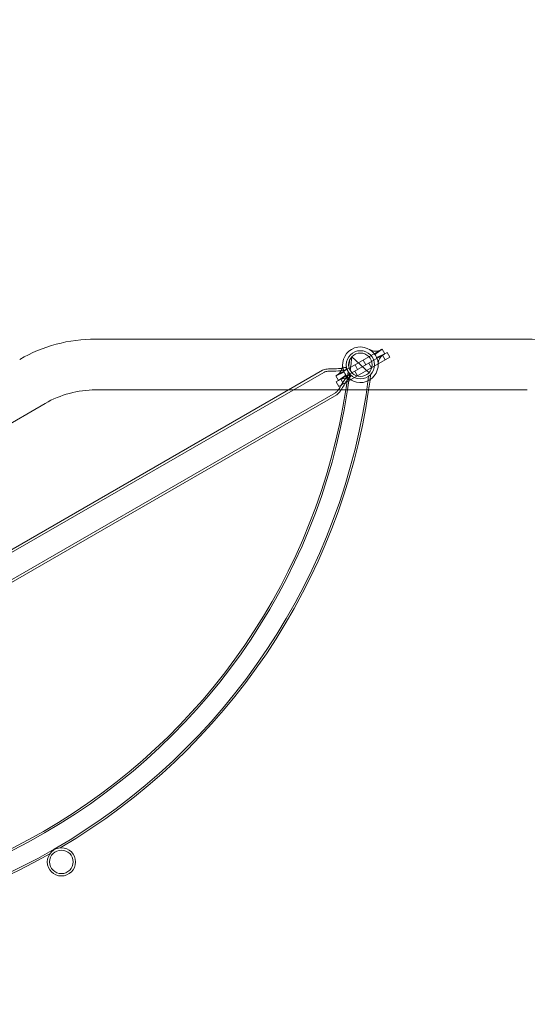
# Model space of a CAD drawing. Extents: x -633 to 184, y -608 to 0.
# Drawn here: x -252 to -228, y -309 to -263 of the extents above; entities that cross this region are included whole.
import ezdxf

# ---------------------------------------------------------------- set-up
doc = ezdxf.new("R2010")
doc.units = 0
doc.header["$MEASUREMENT"] = 0
doc.header["$PDMODE"] = 68
doc.header["$PDSIZE"] = 5
doc.styles.get("Standard").update_dxf_attribs({"font": 'Helvetica LT 57 Condensed_0.ttf'})
doc.dimstyles.new('FEET-METERS', dxfattribs={"dimtxt": 12, "dimasz": 7, "dimexe": 3, "dimexo": 3, "dimgap": 3, "dimtad": 0, "dimdec": 1, "dimzin": 3, "dimdsep": 46, "dimlunit": 4, "dimtxsty": 'Standard', "dimcen": 0.09, "dimadec": 0, "dimazin": 0, "dimtfac": 2, "dimtdec": 1, "dimtofl": 0, "dimtmove": 0, "dimatfit": 3, "dimfxl": 1, "dimfrac": 2, "dimtolj": 1, "dimtzin": 3, "dimarcsym": 0})

# ---------------------------------------------------------------- blocks, each defined once
blk = doc.blocks.new('*D82')
at = {"color": 0, "lineweight": -2, "transparency": 16777216}
for p, q in [((-361.525, -211.319), (-361.525, -86.209)), ((183.622, -336.528), (183.622, -86.209)), ((-354.525, -89.209), (-115.396, -89.209)), ((176.622, -89.209), (-13.228, -89.209))]:
    blk.add_line(p, q, dxfattribs=at)
at = {"color": 0, "lineweight": 0, "transparency": 16777216}
for points in [[(-354.525, -88.042), (-354.525, -90.376), (-361.525, -89.209)], [(176.622, -88.042), (176.622, -90.376), (183.622, -89.209)]]:
    blk.add_solid(points, dxfattribs=at)
at = {"layer": 'DEFPOINTS', "color": 0, "lineweight": 0, "transparency": 16777216}
for p in [(-361.525, -89.209), (-361.525, -214.319), (183.622, -339.528)]:
    blk.add_point(p, dxfattribs=at)
at = {"color": 0, "lineweight": 0, "transparency": 16777216, "insert": (-64.312, -89.209), "char_height": 12, "attachment_point": 5}
blk.add_mtext('\\A1;45\'-5" [13.8M]', dxfattribs=at)
blk = doc.blocks.new('*D83')
at = {"color": 0, "lineweight": -2, "transparency": 16777216}
for p, q in [((-227.767, -114.493), (-394.458, -114.493)), ((-391.458, -121.493), (-391.458, -286.567)), ((-391.458, -560.511), (-391.458, -388.584)), ((-199.912, -567.511), (-394.458, -567.511))]:
    blk.add_line(p, q, dxfattribs=at)
at = {"color": 0, "lineweight": 0, "transparency": 16777216}
for points in [[(-392.625, -121.493), (-390.292, -121.493), (-391.458, -114.493)], [(-392.625, -560.511), (-390.292, -560.511), (-391.458, -567.511)]]:
    blk.add_solid(points, dxfattribs=at)
at = {"layer": 'DEFPOINTS', "color": 0, "lineweight": 0, "transparency": 16777216}
for p in [(-224.767, -114.493), (-391.458, -567.511), (-196.912, -567.511)]:
    blk.add_point(p, dxfattribs=at)
at = {"color": 0, "lineweight": 0, "transparency": 16777216, "insert": (-391.458, -337.576), "char_height": 12, "attachment_point": 5, "rotation": 90}
blk.add_mtext('\\A1;37\'-9" [11.5M]', dxfattribs=at)
blk = doc.blocks.new('climber')
at = {"color": 0, "linetype": 'Continuous', "lineweight": 0}
for p, q in [((-228.178, -278.374), (-248.321, -278.374)), ((-237.112, -280.089), (-234.946, -278.841)), ((-237.096, -280.368), (-234.713, -278.995)), ((-234.821, -279.058), (-234.946, -278.841)), ((-234.713, -278.995), (-234.588, -279.212)), ((-234.821, -279.058), (-236.987, -280.305)), ((-236.971, -280.584), (-234.588, -279.212)), ((-235.996, -279.546), (-236.371, -279.202)), ((-235.839, -279.356), (-235.715, -279.572)), ((-235.579, -279.494), (-235.454, -279.711)), ((-234.929, -279.12), (-234.804, -279.337)), ((-275.833, -301.957), (-237.676, -279.927)), ((-239.318, -280.749), (-237.731, -279.832)), ((-236.661, -279.685), (-236.538, -279.899)), ((-236.534, -279.905), (-236.411, -280.118)), ((-236.229, -279.869), (-236.104, -280.085)), ((-236.218, -279.574), (-236.094, -279.791)), ((-235.996, -279.546), (-235.937, -279.601)), ((-235.562, -279.944), (-235.937, -279.601)), ((-237.112, -280.089), (-236.987, -280.305)), ((-236.971, -280.584), (-237.096, -280.368)), ((-236.754, -280.46), (-236.879, -280.243)), ((-275.285, -302.907), (-237.128, -280.877)), ((-274.347, -300.973), (-239.318, -280.749)), ((-228.178, -280.749), (-248.321, -280.749)), ((-275.23, -303.001), (-237.073, -280.971)), ((-250.677, -281.38), (-255.935, -284.416))]:
    blk.add_line(p, q, dxfattribs=at)
for centre, radius in [((-235.966, -279.573), 0.658), ((-235.966, -279.573), 0.548), ((-249.918, -302.783), 0.658), ((-249.918, -302.783), 0.549)]:
    blk.add_circle(centre, radius, dxfattribs=at)
for centre, radius, start, end in [((-257.069, -256.836), 7.087, 289.7852, 70.782), ((-248.321, -285.461), 7.088, 90, 120), ((-228.178, -285.461), 7.088, 60, 90), ((-235.966, -279.573), 0.83, 35.6508, 204.2297), ((-235.966, -279.573), 0.83, 215.6508, 384.2297), ((-265.17, -276.366), 28.852, -6.5626, -5.971), ((-265.17, -276.366), 28.939, -6.9092, -5.6244), ((-235.966, -279.573), 0.83, 24.2297, 35.6508), ((-235.966, -279.573), 0.83, 204.2297, 215.6508), ((-265.17, -276.366), 28.852, -8.7374, -7.0392), ((-265.17, -276.366), 29.823, 247.2055, 352.7945), ((-265.17, -276.366), 28.939, 247.2261, 352.7739), ((-265.17, -276.366), 29.912, 351.5745, 352.9882), ((-265.17, -276.366), 28.852, 248.6837, 351.2626), ((-248.321, -285.461), 4.713, 90, 120), ((-265.17, -276.366), 29.912, 300.5413, 351.5745), ((-265.17, -276.366), 29.912, 248.3737, 299.4587)]:
    blk.add_arc(centre, radius, start, end, dxfattribs=at)
for points, knots in [([(-235.553, -278.854), (-235.553, -278.854), (-235.553, -278.854), (-235.553, -278.854), (-235.551, -278.855), (-235.542, -278.86), (-235.533, -278.865), (-235.508, -278.878), (-235.487, -278.888), (-235.421, -278.916), (-235.368, -278.933), (-235.231, -278.949), (-235.14, -278.934), (-235.036, -278.891), (-235.006, -278.876), (-234.988, -278.865), (-234.986, -278.864), (-234.984, -278.863), (-234.984, -278.863), (-234.984, -278.863), (-234.984, -278.863), (-234.984, -278.863)], [0, 0, 0, 0, 0.00001, 0.00001, 0.057165, 0.057165, 0.13865, 0.13865, 0.274085, 0.274085, 0.542587, 0.542587, 0.948506, 0.948506, 1.122949, 1.122949, 1.161627, 1.161627, 1.17838, 1.17838, 1.179949, 1.179949, 1.179949, 1.179949]), ([(-234.859, -279.079), (-234.859, -279.079), (-234.859, -279.079), (-234.859, -279.079), (-234.859, -279.079), (-234.859, -279.079), (-234.859, -279.079), (-234.859, -279.079), (-234.859, -279.079), (-234.859, -279.08), (-234.86, -279.08), (-234.861, -279.081), (-234.863, -279.082), (-234.869, -279.085), (-234.874, -279.089), (-234.903, -279.106), (-234.933, -279.127), (-235.022, -279.204), (-235.074, -279.278), (-235.118, -279.401), (-235.127, -279.449), (-235.134, -279.513), (-235.135, -279.532), (-235.136, -279.559), (-235.136, -279.567), (-235.137, -279.574), (-235.137, -279.575), (-235.137, -279.576), (-235.137, -279.576), (-235.137, -279.576), (-235.137, -279.576), (-235.137, -279.576), (-235.137, -279.576), (-235.137, -279.576), (-235.137, -279.576), (-235.137, -279.576), (-235.137, -279.576), (-235.137, -279.576), (-235.137, -279.576), (-235.137, -279.576), (-235.137, -279.576), (-235.137, -279.576)], [0, 0, 0, 0, 0.00001, 0.00001, 0.000024, 0.000024, 0.001188, 0.001188, 0.007396, 0.007396, 0.023967, 0.023967, 0.048059, 0.048059, 0.103374, 0.103374, 0.285374, 0.285374, 0.6872, 0.6872, 0.931237, 0.931237, 1.053989, 1.053989, 1.13669, 1.13669, 1.165901, 1.165901, 1.175623, 1.175623, 1.178863, 1.178863, 1.179943, 1.179943, 1.180303, 1.180303, 1.180423, 1.180423, 1.180463, 1.180463, 1.180473, 1.180473, 1.180473, 1.180473]), ([(-237.731, -279.832), (-237.703, -279.817), (-237.673, -279.805), (-237.602, -279.785), (-237.561, -279.777), (-237.436, -279.762), (-237.353, -279.76), (-237.147, -279.758), (-237.025, -279.761), (-236.837, -279.742), (-236.769, -279.732), (-236.698, -279.704), (-236.689, -279.7), (-236.674, -279.693), (-236.668, -279.69), (-236.662, -279.686), (-236.661, -279.686), (-236.661, -279.685), (-236.661, -279.685), (-236.661, -279.685)], [0, 0, 0, 0, 0.095645, 0.095645, 0.221072, 0.221072, 0.471106, 0.471106, 0.837036, 0.837036, 1.037895, 1.037895, 1.066468, 1.066468, 1.087894, 1.087894, 1.088898, 1.088898, 1.089046, 1.089046, 1.089046, 1.089046]), ([(-237.676, -279.927), (-237.659, -279.917), (-237.64, -279.909), (-237.593, -279.895), (-237.564, -279.889), (-237.475, -279.875), (-237.413, -279.872), (-237.19, -279.865), (-237.028, -279.873), (-236.814, -279.849), (-236.76, -279.839), (-236.686, -279.816), (-236.664, -279.808), (-236.636, -279.795), (-236.63, -279.792), (-236.619, -279.787), (-236.614, -279.784), (-236.608, -279.781), (-236.608, -279.78), (-236.607, -279.78), (-236.607, -279.78), (-236.606, -279.78), (-236.606, -279.78), (-236.606, -279.78), (-236.606, -279.78), (-236.606, -279.78)], [0, 0, 0, 0, 0.06038, 0.06038, 0.147239, 0.147239, 0.332681, 0.332681, 0.816002, 0.816002, 0.978359, 0.978359, 1.048796, 1.048796, 1.070191, 1.070191, 1.086236, 1.086236, 1.089244, 1.089244, 1.089385, 1.089385, 1.089478, 1.089478, 1.089502, 1.089502, 1.089502, 1.089502]), ([(-237.074, -280.067), (-237.074, -280.067), (-237.074, -280.067), (-237.074, -280.067), (-237.074, -280.067), (-237.074, -280.067), (-237.074, -280.067), (-237.074, -280.067), (-237.074, -280.067), (-237.074, -280.067), (-237.073, -280.066), (-237.072, -280.065), (-237.07, -280.065), (-237.064, -280.061), (-237.059, -280.058), (-237.03, -280.04), (-237, -280.019), (-236.911, -279.942), (-236.859, -279.868), (-236.815, -279.745), (-236.806, -279.697), (-236.799, -279.634), (-236.798, -279.614), (-236.797, -279.588), (-236.797, -279.579), (-236.797, -279.572), (-236.797, -279.571), (-236.797, -279.57), (-236.797, -279.57), (-236.797, -279.57), (-236.797, -279.57), (-236.797, -279.57), (-236.797, -279.57), (-236.797, -279.57), (-236.797, -279.57), (-236.797, -279.57), (-236.797, -279.57), (-236.797, -279.57), (-236.797, -279.57), (-236.797, -279.57), (-236.797, -279.57), (-236.797, -279.57)], [0, 0, 0, 0, 0.00001, 0.00001, 0.000024, 0.000024, 0.001188, 0.001188, 0.007396, 0.007396, 0.023967, 0.023967, 0.048059, 0.048059, 0.103374, 0.103374, 0.285374, 0.285374, 0.6872, 0.6872, 0.931237, 0.931237, 1.053989, 1.053989, 1.13669, 1.13669, 1.165901, 1.165901, 1.175623, 1.175623, 1.178863, 1.178863, 1.179943, 1.179943, 1.180303, 1.180303, 1.180423, 1.180423, 1.180463, 1.180463, 1.180473, 1.180473, 1.180473, 1.180473]), ([(-236.465, -280.024), (-236.465, -280.024), (-236.465, -280.024), (-236.465, -280.024), (-236.465, -280.024), (-236.465, -280.024), (-236.465, -280.024), (-236.465, -280.024), (-236.465, -280.024), (-236.466, -280.024), (-236.466, -280.024), (-236.466, -280.024), (-236.466, -280.024), (-236.466, -280.024), (-236.466, -280.025), (-236.467, -280.025), (-236.468, -280.025), (-236.469, -280.026), (-236.47, -280.027), (-236.473, -280.029), (-236.476, -280.03), (-236.491, -280.04), (-236.504, -280.049), (-236.631, -280.148), (-236.71, -280.278), (-236.844, -280.502), (-236.9, -280.603), (-236.986, -280.73), (-237.008, -280.762), (-237.06, -280.824), (-237.091, -280.856), (-237.128, -280.877)], [0, 0, 0, 0, 0.000012, 0.000012, 0.000024, 0.000024, 0.000049, 0.000049, 0.000098, 0.000098, 0.000293, 0.000293, 0.000684, 0.000684, 0.001465, 0.001465, 0.003027, 0.003027, 0.006152, 0.006152, 0.014908, 0.014908, 0.061657, 0.061657, 0.497887, 0.497887, 0.843881, 0.843881, 0.959288, 0.959288, 1.087168, 1.087168, 1.087168, 1.087168]), ([(-236.38, -280.293), (-236.38, -280.293), (-236.38, -280.293), (-236.38, -280.293), (-236.382, -280.291), (-236.391, -280.286), (-236.4, -280.282), (-236.425, -280.268), (-236.446, -280.258), (-236.512, -280.23), (-236.565, -280.214), (-236.702, -280.197), (-236.793, -280.213), (-236.897, -280.255), (-236.927, -280.271), (-236.945, -280.281), (-236.947, -280.282), (-236.949, -280.283), (-236.949, -280.283), (-236.949, -280.283), (-236.949, -280.283), (-236.949, -280.283)], [0, 0, 0, 0, 0.00001, 0.00001, 0.057165, 0.057165, 0.13865, 0.13865, 0.274085, 0.274085, 0.542587, 0.542587, 0.948506, 0.948506, 1.122949, 1.122949, 1.161627, 1.161627, 1.17838, 1.17838, 1.179949, 1.179949, 1.179949, 1.179949]), ([(-236.411, -280.118), (-236.411, -280.118), (-236.411, -280.118), (-236.411, -280.118), (-236.411, -280.118), (-236.411, -280.118), (-236.411, -280.119), (-236.412, -280.119), (-236.412, -280.119), (-236.417, -280.122), (-236.421, -280.124), (-236.43, -280.13), (-236.435, -280.134), (-236.461, -280.153), (-236.48, -280.17), (-236.539, -280.23), (-236.574, -280.277), (-236.65, -280.388), (-236.689, -280.454), (-236.773, -280.597), (-236.817, -280.675), (-236.867, -280.749)], [0, 0, 0, 0, 0.0000293, 0.0000293, 0.0000781, 0.0000781, 0.0002734, 0.0002734, 0.0018359, 0.0018359, 0.0158302, 0.0158302, 0.0344912, 0.0344912, 0.1126329, 0.1126329, 0.2858933, 0.2858933, 0.5163401, 0.5163401, 0.7838044, 0.7838044, 0.7838044, 0.7838044]), ([(-236.867, -280.749), (-236.874, -280.761), (-236.883, -280.772), (-236.917, -280.821), (-236.944, -280.857), (-237.004, -280.921), (-237.037, -280.95), (-237.073, -280.971)], [0.7838044, 0.7838044, 0.7838044, 0.7838044, 0.8264423, 0.8264423, 0.9625098, 0.9625098, 1.0892806, 1.0892806, 1.0892806, 1.0892806])]:
    blk.add_open_spline(points, degree=3, knots=knots, dxfattribs=at)
for points in [[(-235.292, -279.089), (-235.292, -279.089), (-234.946, -278.841), (-234.946, -278.841)], [(-235.21, -279.233), (-235.21, -279.233), (-234.821, -279.058), (-234.821, -279.058)], [(-236.723, -279.914), (-236.723, -279.914), (-237.112, -280.089), (-237.112, -280.089)], [(-236.641, -280.057), (-236.641, -280.057), (-236.987, -280.305), (-236.987, -280.305)]]:
    blk.add_open_spline(points, degree=3, dxfattribs=at)

msp = doc.modelspace()

# ---------------------------------------------------------------- block references
msp.add_blockref('climber', (0, 0))

# ---------------------------------------------------------------- dimensions: what is measured, and where the dimension line sits
at = {"lineweight": 0}
dim = msp.add_linear_dim(base=(-361.525, -89.209), p1=(183.622, -339.528), p2=(-361.525, -214.319), dimstyle='FEET-METERS', dxfattribs=at)
dim.commit()
dim.dimension.update_dxf_attribs({"geometry": '*D82', "text_midpoint": (-64.312, -89.209), "dimtype": 160})
dim = msp.add_linear_dim(base=(-391.458, -567.511), p1=(-224.767, -114.493), p2=(-196.912, -567.511), angle=90, dimstyle='FEET-METERS', dxfattribs=at)
dim.commit()
dim.dimension.update_dxf_attribs({"geometry": '*D83', "text_midpoint": (-391.458, -337.576), "dimtype": 160})

doc.saveas('drawing.dxf')
